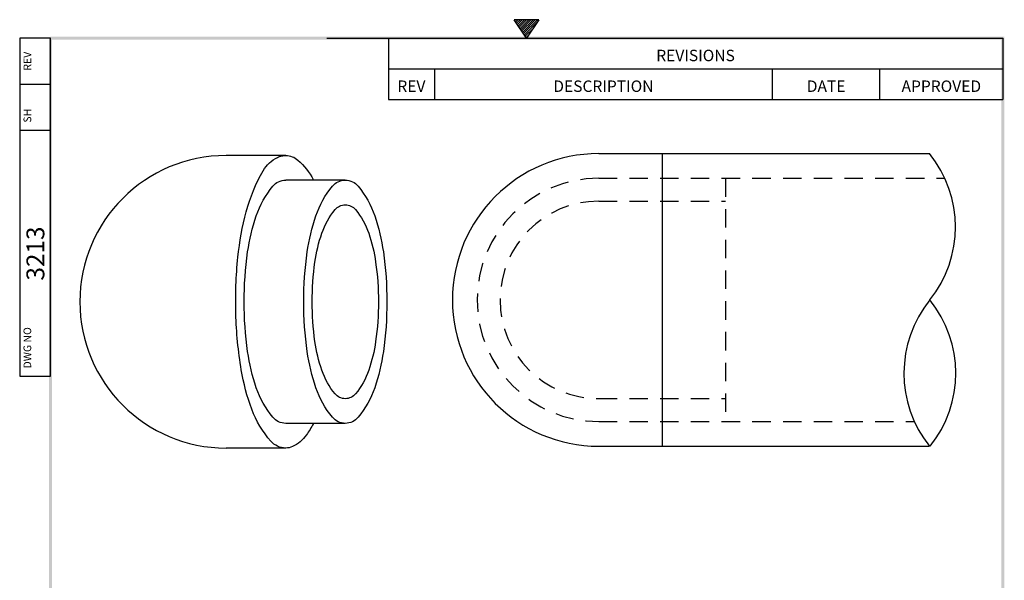
# Model space of a CAD drawing. Extents: x 2 to 10.4, y -1.8 to 9.
# Drawn here: x 2.1 to 10.1, y 4.4 to 9 of the extents above; entities that cross this region are included whole.
import ezdxf
from ezdxf.enums import TextEntityAlignment as Align

# ---------------------------------------------------------------- set-up
doc = ezdxf.new("R2010")
doc.units = 0
doc.header["$LTSCALE"] = 0.6
doc.header["$MEASUREMENT"] = 0
doc.linetypes.add('HIDDEN', pattern=[0.375, 0.25, -0.125])
doc.layers.get('0').update_dxf_attribs({"linetype": 'CONTINUOUS'})
for name, color, linetype in [('DIM', 1, 'CONTINUOUS'), ('HIDDEN', 5, 'HIDDEN'), ('OBJ', 3, 'CONTINUOUS'), ('PV-C85', 7, 'CONTINUOUS')]:
    doc.layers.add(name, color=color, linetype=linetype)
doc.styles.add('BAVWM$0$STANDARD', font='txt')
doc.styles.add('STD', font='txt')

# ---------------------------------------------------------------- blocks, each defined once
blk = doc.blocks.new('BAVWM')
at = {"color": 7}
for p, q in [((5.5049, 11.1404), (5.4049, 11.2904)), ((5.6049, 11.2904), (5.4049, 11.2904)), ((5.4165, 11.2904), (5.4095, 11.2834)), ((5.4342, 11.2904), (5.4166, 11.2728)), ((5.4518, 11.2904), (5.4237, 11.2622)), ((5.4695, 11.2904), (5.4307, 11.2516)), ((5.4872, 11.2904), (5.4378, 11.241)), ((5.5049, 11.2904), (5.4449, 11.2304)), ((5.5225, 11.2904), (5.4519, 11.2198)), ((5.5402, 11.2904), (5.459, 11.2092)), ((5.5579, 11.2904), (5.4661, 11.1986)), ((5.5756, 11.2904), (5.4732, 11.188)), ((5.5933, 11.2904), (5.4802, 11.1774)), ((5.5927, 11.2722), (5.4873, 11.1668)), ((5.5574, 11.2192), (5.4944, 11.1562)), ((5.6049, 11.2904), (5.5049, 11.1404)), ((1.3799, 11.1404), (1.3799, 8.3904)), ((1.6299, 11.1404), (1.3799, 11.1404)), ((1.6299, 8.3904), (1.6299, 11.1404)), ((3.8799, 11.1404), (9.3799, 11.1404)), ((4.3799, 11.1404), (4.3799, 10.6404)), ((5.522, 11.1662), (5.5014, 11.1456)), ((9.3799, 11.1404), (9.3799, 10.6404)), ((4.3799, 10.8904), (9.3799, 10.8904)), ((4.7549, 10.8904), (4.7549, 10.6404)), ((7.5049, 10.6404), (7.5049, 10.8904)), ((8.3799, 10.6404), (8.3799, 10.8904)), ((1.3799, 10.7654), (1.6299, 10.7654)), ((4.3799, 10.6404), (9.3799, 10.6404)), ((1.6299, 10.3904), (1.3799, 10.3904)), ((1.3799, 8.3904), (1.6299, 8.3904))]:
    blk.add_line(p, q, dxfattribs=at)
for points in [[(1.6424, 11.1404), (1.6174, 11.1404), (1.6424, 0.6529), (1.6174, 0.6279)], [(9.3674, 11.1279), (9.3924, 11.1529), (1.6299, 11.1279), (1.6299, 11.1529)], [(9.3674, 0.6529), (9.3924, 0.6279), (9.3674, 11.1279), (9.3924, 11.1529)]]:
    blk.add_trace(points, dxfattribs=at)
at = {"color": 7, "style": 'BAVWM$0$STANDARD'}
blk.add_text('REV', height=0.0625, rotation=90, dxfattribs=at).set_placement((1.4736, 10.9529), align=Align.CENTER)
for s, p in [('REVISIONS', (6.8799, 10.9529)), ('REV', (4.5674, 10.7029)), ('DESCRIPTION', (6.1299, 10.7029)), ('DATE', (7.9424, 10.7029)), ('APPROVED', (8.8799, 10.7029))]:
    blk.add_text(s, height=0.093, dxfattribs=at).set_placement(p, align=Align.CENTER)
for s, p in [('SH', (1.4736, 10.4529)), ('DWG NO', (1.4736, 8.4529))]:
    blk.add_text(s, height=0.0625, rotation=90, dxfattribs=at).set_placement(p)
blk = doc.blocks.new('*U1')
at = {"layer": 'PV-C85', "color": 0}
for p, q in [((0.5958, 0.2169, 1.4913), (0.2779, 0.1012, 1.4913)), ((0.5958, 0.2169, 0.1113), (0.2779, 0.1012, 0.1113)), ((0.5958, 0.2169, 1.4913), (0.2779, 0.1012, 1.4913)), ((0.5958, 0.2169, 0.1113), (0.2779, 0.1012, 0.1113)), ((0.2779, 0.1012, 1.6313), (-0.04, -0.0145, 1.6313)), ((0.2779, 0.1012, -0.0287), (-0.04, -0.0145, -0.0287))]:
    blk.add_line(p, q, dxfattribs=at)
at = {"layer": 'PV-C85', "color": 0, "extrusion": (0.34202, -0.939693, 0), "flags": 128}
for points in [[(0.6341, 0.1113, -0.22377), (0.5609, 0.1458, -0.090414), (0.4672, 0.3134, -0.047239), (0.418, 0.5188, -0.035198), (0.3981, 0.8013, -0.035198), (0.418, 1.0838, -0.047239), (0.4672, 1.2892, -0.090414), (0.5609, 1.4569, -0.22377), (0.6341, 1.4913, -0.22377), (0.7072, 1.4569, -0.090414), (0.8009, 1.2892, -0.047239), (0.8501, 1.0838, -0.035198), (0.87, 0.8013, -0.035198), (0.8501, 0.5188, -0.047239), (0.8009, 0.3134, -0.090414), (0.7072, 0.1458, -0.22377)], [(0.6341, 0.2513, -0.22377), (0.5758, 0.2788, -0.090414), (0.501, 0.4124, -0.047239), (0.4618, 0.5761, -0.035198), (0.4459, 0.8013, -0.035198), (0.4618, 1.0265, -0.047239), (0.501, 1.1902, -0.090414), (0.5758, 1.3239, -0.22377), (0.6341, 1.3513, -0.22377), (0.6923, 1.3239, -0.090414), (0.7671, 1.1902, -0.047239), (0.8063, 1.0265, -0.035198), (0.8222, 0.8013, -0.035198), (0.8063, 0.5761, -0.047239), (0.7671, 0.4124, -0.090414), (0.6923, 0.2788, -0.22377)]]:
    blk.add_lwpolyline(points, format="xyb", close=True, dxfattribs=at)
for points in [[(0.2958, -0.0287, -0.216178), (0.2115, 0.0095, -0.09123), (0.1034, 0.1911, -0.047544), (0.0437, 0.415, -0.03436), (0.0128, 0.7339, -0.032503), (0.0247, 1.0546, -0.039801), (0.0721, 1.3125, -0.065646), (0.1682, 1.5448, -0.151167), (0.2498, 1.6204, -0.053391), (0.2732, 1.6287, -0.058535), (0.2958, 1.6313, -0.181802), (0.365, 1.6053, -0.09333), (0.4518, 1.4946)], [(0.4528, 0.1099, -0.038297), (0.4133, 0.0457, -0.054826), (0.3778, 0.0067, -0.079059), (0.3346, -0.0207, -0.102219), (0.2958, -0.0287)], [(0.2958, 0.1113, -0.22377), (0.2226, 0.1458, -0.090414), (0.1289, 0.3134, -0.047239), (0.0797, 0.5188, -0.035198), (0.0598, 0.8013, -0.035198), (0.0797, 1.0838, -0.047239), (0.1289, 1.2892, -0.090414), (0.2226, 1.4569, -0.22377), (0.2958, 1.4913)]]:
    blk.add_lwpolyline(points, format="xyb", dxfattribs=at)
at = {"layer": 'PV-C85', "color": 0, "extrusion": (0.34202, -0.939693, 0)}
blk.add_arc((-0.0425, 0.8013), 0.83, 90, 270, dxfattribs=at)

msp = doc.modelspace()

# ---------------------------------------------------------------- linework, layer by layer
at = {"layer": 'HIDDEN', "color": 7}
for p, q in [((6.7826, 7.7051), (9.5995, 7.7051)), ((7.8149, 7.7051), (7.8149, 5.7265)), ((6.7826, 7.5187), (7.8149, 7.5187)), ((6.7826, 5.9129), (7.8149, 5.9129)), ((6.7826, 5.7265), (9.3515, 5.7265))]:
    msp.add_line(p, q, dxfattribs=at)
for radius in [0.9893, 0.8029]:
    msp.add_arc((6.7826, 6.7158), radius, 90, 270, dxfattribs=at)
at = {"layer": 'OBJ', "color": 7}
for p, q in [((6.7826, 7.9058), (9.4749, 7.9058)), ((7.2988, 7.9058), (7.2988, 5.5258)), ((6.7826, 5.5258), (9.4749, 5.5258))]:
    msp.add_line(p, q, dxfattribs=at)
for centre, radius, start, end in [((6.7826, 6.7158), 1.19, 90, 270), ((8.7374, 7.3091), 0.9486, 321.28853, 38.97753), ((10.2151, 6.1191), 0.9486, 141.02247, 218.71147), ((8.7402, 6.1191), 0.9486, 321.28853, 38.97753)]:
    msp.add_arc(centre, radius, start, end, dxfattribs=at)

# ---------------------------------------------------------------- block references
at = {"color": 7}
msp.add_blockref('BAVWM', (0.6909, -2.295), dxfattribs=at)
at = {"layer": 'PV-C85', "color": 7, "extrusion": (0, 1, 0), "xscale": 1.433734899999999, "yscale": 1.433734899999999, "zscale": 1.433734899999999, "rotation": 160.0000000000001}
msp.add_blockref('*U1', (-3.8115, 0, 5.5519), dxfattribs=at)

# ---------------------------------------------------------------- texts
at = {"layer": 'DIM', "color": 7, "style": 'STD'}
msp.add_text('3213', height=0.14528, rotation=90, dxfattribs=at).set_placement((2.2714, 6.8731))

doc.saveas('drawing.dxf')
